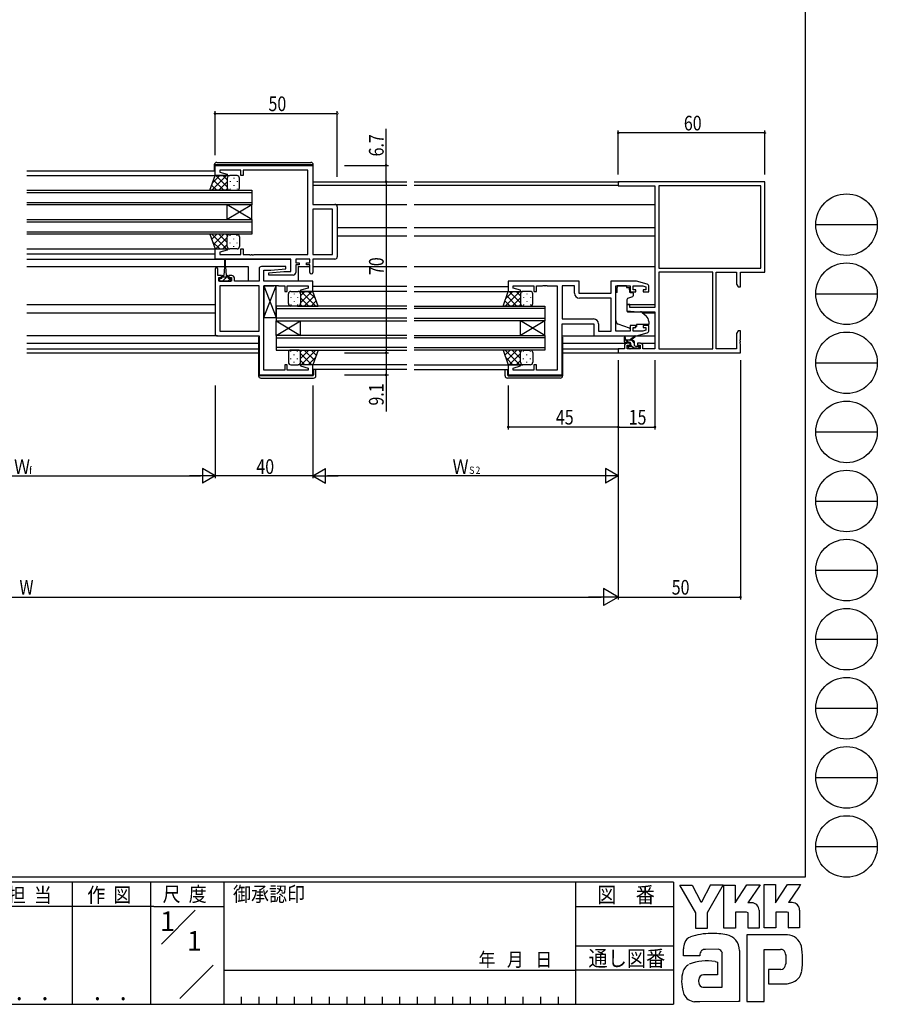
# Model space of a CAD drawing. Extents: x 0 to 1133, y 0 to 806.
# Drawn here: x 783 to 1133, y 0 to 403 of the extents above; entities that cross this region are included whole.
import ezdxf
from ezdxf.enums import TextEntityAlignment as Align

# ---------------------------------------------------------------- set-up
doc = ezdxf.new("R2010")
doc.units = 0
for name, color, linetype in [('USER1', 3, 'CONTINUOUS'), ('YKK_11', 7, 'CONTINUOUS'), ('YKK_12', 2, 'CONTINUOUS'), ('YKK_13', 4, 'CONTINUOUS'), ('YKK_D', 6, 'CONTINUOUS'), ('YKK_ZWAK', 7, 'CONTINUOUS')]:
    doc.layers.add(name, color=color, linetype=linetype)
doc.styles.get("Standard").update_dxf_attribs({"font": 'ROMANS.SHX', "bigfont": 'EXTFONT.SHX'})
doc.styles.add('YKK_OSSTYLE1', font='romans.shx', dxfattribs={"width": 0.9, "bigfont": 'EXTFONT.SHX'})

# ---------------------------------------------------------------- blocks, each defined once
blk = doc.blocks.new('A201')
at = {"layer": 'YKK_ZWAK', "color": 254, "linetype": 'Continuous'}
for p, q in [((571, 410), (571, 35)), ((571, 35), (21, 35)), ((544, 34), (21, 34)), ((437, 34), (437, 9)), ((452, 34), (452, 9)), ((524, 34), (524, 9)), ((544, 34), (544, 9)), ((548.59, 27.71), (545.31, 33.35)), ((545.31, 33.35), (547.82, 33.35)), ((547.82, 33.35), (549.62, 29.99)), ((551.6, 33.43), (549.77, 29.88)), ((554.19, 33.43), (550.95, 27.7)), ((551.6, 33.43), (554.19, 33.43)), ((554.33, 24.55), (554.33, 33.41)), ((554.33, 33.41), (556.63, 33.41)), ((556.63, 29.77), (559.04, 33.45)), ((556.63, 33.41), (556.63, 29.77)), ((559.04, 33.45), (561.77, 33.45)), ((561.77, 33.45), (559.24, 29.78)), ((562.55, 24.63), (562.55, 33.49)), ((562.55, 33.49), (564.89, 33.49)), ((564.89, 29.78), (567.34, 33.49)), ((564.89, 33.49), (564.89, 29.78)), ((567.34, 33.49), (570.04, 33.49)), ((569.77, 33.02), (567.54, 29.84)), ((570.04, 33.49), (569.77, 33.02)), ((549.62, 29.99), (549.77, 29.88)), ((559.99, 29.78), (559.24, 29.78)), ((561.53, 28.24), (561.53, 24.61)), ((568.29, 29.84), (567.54, 29.84)), ((569.83, 28.24), (569.83, 24.65)), ((548.59, 24.53), (548.59, 27.71)), ((550.95, 27.7), (550.95, 24.53)), ((558.98, 27.87), (556.7, 27.87)), ((556.7, 27.87), (556.7, 24.55)), ((559.29, 27.75), (558.98, 27.87)), ((559.29, 24.61), (559.29, 27.75)), ((567.26, 27.89), (564.99, 27.89)), ((564.99, 27.89), (564.99, 24.63)), ((567.57, 27.77), (567.26, 27.89)), ((567.57, 24.65), (567.57, 27.77)), ((550.95, 24.53), (548.59, 24.53)), ((556.7, 24.55), (554.33, 24.55)), ((561.53, 24.61), (559.29, 24.61)), ((564.99, 24.63), (562.55, 24.63)), ((567.57, 24.68), (567.61, 24.65)), ((569.83, 24.65), (567.57, 24.65)), ((559.02, 23.22), (559.02, 9.57)), ((567.3, 23.22), (559.02, 23.22)), ((524, 21), (544, 21)), ((546.08, 18.95), (546.08, 20.33)), ((553.25, 20.28), (550.61, 20.23)), ((562.61, 9.57), (562.61, 20.24)), ((562.61, 20.24), (565.93, 20.24)), ((549.41, 18.95), (546.08, 18.95)), ((554.02, 12.52), (554.02, 19.47)), ((557.51, 20.01), (557.51, 9.59)), ((566.98, 19.17), (566.99, 17.29)), ((552.55, 17.73), (553.05, 17.62)), ((553.05, 17.62), (553.05, 15.05)), ((566.01, 16.15), (563.48, 16.15)), ((563.48, 16.15), (563.48, 13.2)), ((452, 16), (524, 16)), ((553.05, 15.05), (550.2, 15.05)), ((550, 12.52), (554.02, 12.52)), ((553.71, 12.52), (553.96, 12.52)), ((554.02, 12.52), (554.02, 12.52)), ((563.48, 13.2), (567.28, 13.2)), ((567.28, 13.2), (568.06, 13.37)), ((21, 9), (544, 9)), ((549.41, 9.53), (548.34, 9.53)), ((557.28, 9.55), (549.41, 9.53)), ((557.51, 9.59), (557.28, 9.55)), ((559.02, 9.57), (562.05, 9.57)), ((562.05, 9.57), (562.61, 9.57))]:
    blk.add_line(p, q, dxfattribs=at)
at = {"layer": 'YKK_ZWAK', "color": 8, "linetype": 'Continuous'}
for p, q in [((573.13, 168.56), (585.73, 168.56)), ((573.13, 154.42), (585.73, 154.42)), ((573.13, 140.28), (585.73, 140.28)), ((573.13, 126.14), (585.73, 126.14)), ((573.13, 112), (585.73, 112)), ((573.13, 97.86), (585.73, 97.86)), ((573.13, 83.72), (585.73, 83.72)), ((573.13, 69.58), (585.73, 69.58)), ((573.13, 55.44), (585.73, 55.44)), ((573.13, 41.3), (585.73, 41.3))]:
    blk.add_line(p, q, dxfattribs=at)
at = {"layer": 'YKK_ZWAK', "color": 131, "linetype": 'Continuous'}
for p, q in [((421, 34), (421, 9)), ((437.7, 29), (389, 29)), ((437.7, 29), (452, 29)), ((439.26, 21.33), (446.19, 28.25)), ((524, 29), (544, 29)), ((443.05, 10.18), (449.85, 16.98)), ((544, 16), (524, 16)), ((455.6, 10.5), (455.6, 9)), ((459.2, 10.5), (459.2, 9)), ((462.8, 10.5), (462.8, 9)), ((466.4, 10.5), (466.4, 9)), ((470, 10.5), (470, 9)), ((473.6, 10.5), (473.6, 9)), ((477.2, 10.5), (477.2, 9)), ((480.8, 10.5), (480.8, 9)), ((484.4, 10.5), (484.4, 9)), ((488, 10.5), (488, 9)), ((491.6, 10.5), (491.6, 9)), ((495.2, 10.5), (495.2, 9)), ((498.8, 10.5), (498.8, 9)), ((502.4, 10.5), (502.4, 9)), ((506, 10.5), (506, 9)), ((509.6, 10.5), (509.6, 9)), ((513.2, 10.5), (513.2, 9)), ((516.8, 10.5), (516.8, 9)), ((520.4, 10.5), (520.4, 9))]:
    blk.add_line(p, q, dxfattribs=at)
at = {"layer": 'YKK_ZWAK', "color": 8, "linetype": 'Continuous'}
for centre in [(579.43, 168.56), (579.43, 154.42), (579.43, 140.28), (579.43, 126.14), (579.43, 112), (579.43, 97.86), (579.43, 83.72), (579.43, 69.58), (579.43, 55.44), (579.43, 41.3)]:
    blk.add_circle(centre, 6.3, dxfattribs=at)
at = {"layer": 'YKK_ZWAK', "color": 254, "linetype": 'Continuous'}
for centre, radius, start, end in [((559.99, 28.24), 1.54, 0.0017, 89.996), ((568.29, 28.29), 1.54, 0.0017, 89.996), ((548, 21.1), 1.75, 109.0213, 161.5126), ((551.66, 10.86), 12.63, 89.8916, 109.3085), ((552.03, 8.67), 14.82, 78.7801, 91.4694), ((554.38, 20.07), 3.18, 40.6642, 80.3169), ((567.19, 20.11), 3.1, 14.4457, 87.0875), ((549.69, 20.31), 3.6, 158.4108, 179.7178), ((550.51, 19.02), 1.21, 85.5055, 126.7804), ((552.9, 19.18), 1.16, 14.7552, 72.4499), ((554.22, 20.08), 3.29, 358.7806, 38.7656), ((566.05, 19.37), 0.878, 16.4312, 96.9166), ((555.55, 18.15), 14.9, 350.9903, 10.6762), ((550.91, 18.99), 1.51, 138.4638, 181.7136), ((564.38, 18.85), 2.62, 4.9342, 17.0355), ((548.59, 14.77), 2.79, 121.8271, 169.0847), ((550.8, 8.39), 9.51, 79.381, 112.0583), ((566.01, 17.08), 0.933, 269.9547, 342.9014), ((564.36, 17.54), 2.64, 343.6902, 354.7536), ((553.61, 13.72), 7.92, 168.7637, 199.8008), ((550.21, 14.01), 1.03, 90.3395, 178.0364), ((567.24, 16.32), 3.07, 285.4429, 349.9045), ((550.84, 13.77), 1.69, 171.082, 216.7192), ((550.18, 13.6), 1.09, 230.9728, 260.7549), ((548.6, 12.25), 2.73, 207.3144, 263.5946)]:
    blk.add_arc(centre, radius, start, end, dxfattribs=at)
at = {"layer": 'YKK_ZWAK', "color": 131, "linetype": 'Continuous', "style": 'YKK_OSSTYLE1', "width": 0.9}
for s, height, p in [('担  当', 3, (407.82, 29.87)), ('作  図', 3, (424.09, 29.88)), ('尺  度', 3, (439.51, 30.04)), ('御承認印', 3, (453.91, 30.05)), ('図\u3000番', 3.2, (528.43, 29.81)), ('通し図番', 3.2, (526.63, 16.8)), ('年   月   日', 2.828, (504.13, 16.74)), (' ． ．', 3.5, (408.18, 9.75)), (' ． ．', 3.5, (424.18, 9.75))]:
    blk.add_text(s, height=height, dxfattribs=at).set_placement(p)

msp = doc.modelspace()

# ---------------------------------------------------------------- linework, layer by layer
at = {"layer": 'YKK_11', "color": 0, "linetype": 'ByBlock', "ltscale": 0.5}
for p, q in [((862.46, 343.38), (902.46, 343.38)), ((862.46, 339.18), (862.46, 343.38)), ((902.46, 343.38), (902.46, 327.38)), ((867.42, 339.18), (862.46, 339.18)), ((872.96, 341.45), (864.39, 341.45)), ((864.39, 341.45), (864.39, 340.54)), ((864.39, 340.54), (867.49, 339.71)), ((867.49, 339.71), (867.42, 339.18)), ((872.96, 339.18), (872.96, 341.45)), ((873.96, 339.18), (872.96, 339.18)), ((900.46, 341.45), (873.96, 341.45)), ((873.96, 341.45), (873.96, 339.18)), ((900.46, 306.91), (900.46, 341.45)), ((902.46, 327.38), (911.46, 327.38)), ((902.46, 325.45), (902.46, 306.91)), ((902.46, 325.45), (902.46, 306.91)), ((910.53, 325.45), (902.46, 325.45)), ((910.53, 306.91), (910.53, 325.45)), ((912.46, 326.38), (912.46, 305.98)), ((862.46, 309.18), (867.42, 309.18)), ((862.46, 304.98), (862.46, 309.18)), ((867.49, 308.66), (864.39, 307.83)), ((864.39, 307.83), (864.39, 306.91)), ((864.39, 306.91), (872.96, 306.91)), ((867.42, 309.18), (867.49, 308.66)), ((872.96, 306.91), (872.96, 309.18)), ((872.96, 309.18), (873.96, 309.18)), ((873.96, 309.18), (873.96, 306.91)), ((873.96, 306.91), (876.51, 306.91)), ((876.51, 306.91), (876.69, 306.79)), ((876.69, 306.79), (877.24, 306.79)), ((877.24, 306.79), (877.42, 306.91)), ((877.42, 306.91), (877.51, 306.91)), ((877.51, 306.91), (877.69, 306.79)), ((877.69, 306.79), (878.24, 306.79)), ((878.24, 306.79), (878.42, 306.91)), ((878.42, 306.91), (900.46, 306.91)), ((902.46, 306.91), (910.53, 306.91)), ((893.53, 304.98), (862.46, 304.98)), ((893.53, 299.98), (893.53, 304.98)), ((901.26, 304.98), (895.46, 304.98)), ((895.46, 304.98), (895.46, 303.48)), ((895.46, 303.48), (896.86, 303.48)), ((895.46, 302.68), (895.46, 299.48)), ((896.86, 302.68), (895.46, 302.68)), ((896.86, 303.48), (896.86, 302.68)), ((899.86, 302.68), (899.86, 303.48)), ((899.86, 303.48), (901.26, 303.48)), ((901.26, 302.68), (899.86, 302.68)), ((901.26, 303.48), (901.26, 304.98)), ((901.26, 299.58), (901.26, 302.68)), ((902.46, 304.98), (902.46, 299.58)), ((911.46, 304.98), (902.46, 304.98)), ((862.46, 300.88), (862.46, 274.58)), ((863.66, 298.28), (863.66, 300.88)), ((865.06, 298.28), (863.66, 298.28)), ((865.06, 297.48), (865.06, 298.28)), ((868.06, 298.28), (868.06, 297.48)), ((869.36, 298.28), (868.06, 298.28)), ((880.46, 300.98), (880.46, 295.98)), ((891.44, 301.98), (881.46, 301.98)), ((882.39, 295.98), (882.39, 300.48)), ((882.39, 300.48), (885.27, 300.48)), ((884.44, 299.44), (890.66, 299.98)), ((884.49, 298.48), (884.44, 299.44)), ((894.46, 298.48), (884.49, 298.48)), ((885.27, 300.48), (891.48, 301.03)), ((890.66, 299.98), (893.53, 299.98)), ((891.48, 301.03), (891.44, 301.98)), ((863.96, 297.48), (865.06, 297.48)), ((863.96, 295.98), (863.96, 297.48)), ((869.16, 295.98), (863.96, 295.98)), ((868.06, 297.48), (869.16, 297.48)), ((869.16, 297.48), (869.16, 295.98)), ((870.36, 295.98), (870.36, 297.28)), ((880.46, 295.98), (870.36, 295.98)), ((902.46, 295.98), (882.39, 295.98)), ((902.46, 291.78), (902.46, 295.98)), ((1011.46, 295.98), (982.46, 295.98)), ((982.46, 295.98), (982.46, 291.78)), ((1011.46, 290.98), (1011.46, 295.98)), ((1024.46, 295.98), (1024.46, 290.98)), ((1034.96, 295.98), (1024.46, 295.98)), ((1039.25, 294.7), (1034.96, 295.98)), ((864.39, 294.05), (864.39, 275.51)), ((864.39, 294.05), (864.39, 275.51)), ((880.46, 294.05), (864.39, 294.05)), ((880.46, 275.51), (880.46, 294.05)), ((882.46, 259.51), (882.46, 294.05)), ((882.46, 294.05), (886.51, 294.05)), ((886.51, 294.05), (886.69, 294.17)), ((886.69, 294.17), (887.24, 294.17)), ((887.24, 294.17), (887.42, 294.05)), ((887.42, 294.05), (887.51, 294.05)), ((887.51, 294.05), (887.69, 294.17)), ((887.69, 294.17), (888.24, 294.17)), ((888.24, 294.17), (888.42, 294.05)), ((888.42, 294.05), (890.96, 294.05)), ((890.96, 294.05), (890.96, 291.78)), ((890.96, 291.78), (891.96, 291.78)), ((891.96, 294.05), (900.53, 294.05)), ((891.96, 291.78), (891.96, 294.05)), ((900.53, 293.14), (897.43, 292.31)), ((897.43, 292.31), (897.5, 291.78)), ((897.5, 291.78), (902.46, 291.78)), ((900.53, 294.05), (900.53, 293.14)), ((982.46, 291.78), (987.42, 291.78)), ((984.39, 293.14), (984.39, 294.05)), ((984.39, 294.05), (992.96, 294.05)), ((987.49, 292.31), (984.39, 293.14)), ((987.42, 291.78), (987.49, 292.31)), ((992.96, 294.05), (992.96, 291.78)), ((992.96, 291.78), (993.96, 291.78)), ((993.96, 291.78), (993.96, 294.05)), ((993.96, 294.05), (996.51, 294.05)), ((996.51, 294.05), (996.69, 294.17)), ((996.69, 294.17), (997.24, 294.17)), ((997.24, 294.17), (997.42, 294.05)), ((997.42, 294.05), (997.51, 294.05)), ((997.51, 294.05), (997.69, 294.17)), ((997.69, 294.17), (998.24, 294.17)), ((998.24, 294.17), (998.42, 294.05)), ((998.42, 294.05), (1002.46, 294.05)), ((1002.46, 294.05), (1002.46, 259.51)), ((1004.46, 294.05), (1004.46, 280.51)), ((1009.53, 294.05), (1004.46, 294.05)), ((1009.53, 291.05), (1009.53, 294.05)), ((1024.46, 290.98), (1011.46, 290.98)), ((1026.46, 275.51), (1026.46, 294.05)), ((1026.46, 294.05), (1032.36, 294.05)), ((1032.36, 294.05), (1032.36, 291.68)), ((1032.36, 291.68), (1034.66, 291.68)), ((1033.56, 294.05), (1037.57, 294.05)), ((1033.56, 292.48), (1033.56, 294.05)), ((1034.66, 292.48), (1033.56, 292.48)), ((1034.66, 291.68), (1034.66, 292.48)), ((1037.57, 294.05), (1038.76, 293.7)), ((1037.66, 292.48), (1037.66, 291.68)), ((1038.76, 292.48), (1037.66, 292.48)), ((1037.66, 291.68), (1039.96, 291.68)), ((1038.76, 293.7), (1038.76, 292.48)), ((1039.96, 291.68), (1039.96, 293.74)), ((1024.53, 289.05), (1011.53, 289.05)), ((1024.53, 275.51), (1024.53, 289.05)), ((1024.53, 275.51), (1024.53, 289.05)), ((1004.46, 280.51), (1017.39, 280.51)), ((1004.46, 257.58), (1004.46, 278.58)), ((1004.46, 278.58), (1017.46, 278.58)), ((1017.46, 278.58), (1017.46, 273.58)), ((1019.39, 278.51), (1019.39, 275.51)), ((864.39, 275.51), (880.46, 275.51)), ((1019.39, 275.51), (1024.53, 275.51)), ((1032.36, 275.51), (1026.46, 275.51)), ((1032.36, 277.88), (1032.36, 275.51)), ((1034.66, 277.88), (1032.36, 277.88)), ((1033.56, 277.08), (1034.66, 277.08)), ((1033.56, 275.51), (1033.56, 277.08)), ((1037.57, 275.51), (1033.56, 275.51)), ((1034.66, 277.08), (1034.66, 277.88)), ((1034.96, 273.58), (1039.25, 274.87)), ((1038.76, 275.87), (1037.57, 275.51)), ((1037.66, 277.88), (1037.66, 277.08)), ((1039.96, 277.88), (1037.66, 277.88)), ((1037.66, 277.08), (1038.76, 277.08)), ((1038.76, 277.08), (1038.76, 275.87)), ((1039.96, 275.83), (1039.96, 277.88)), ((863.46, 273.58), (880.46, 273.58)), ((880.46, 273.58), (880.46, 257.58)), ((1017.46, 273.58), (1034.96, 273.58)), ((890.96, 259.51), (882.46, 259.51)), ((890.96, 261.78), (890.96, 259.51)), ((891.96, 261.78), (890.96, 261.78)), ((891.96, 259.51), (891.96, 261.78)), ((900.53, 259.51), (891.96, 259.51)), ((897.5, 261.78), (897.43, 261.26)), ((897.43, 261.26), (900.53, 260.43)), ((902.46, 261.78), (897.5, 261.78)), ((900.53, 260.43), (900.53, 259.51)), ((902.46, 257.58), (902.46, 261.78)), ((982.46, 261.78), (982.46, 257.58)), ((987.42, 261.78), (982.46, 261.78)), ((984.39, 260.43), (987.49, 261.26)), ((984.39, 259.51), (984.39, 260.43)), ((992.96, 259.51), (984.39, 259.51)), ((987.49, 261.26), (987.42, 261.78)), ((992.96, 261.78), (992.96, 259.51)), ((993.96, 261.78), (992.96, 261.78)), ((993.96, 259.51), (993.96, 261.78)), ((1002.46, 259.51), (993.96, 259.51)), ((880.46, 257.58), (902.46, 257.58)), ((982.46, 257.58), (1004.46, 257.58))]:
    msp.add_line(p, q, dxfattribs=at)
at = {"layer": 'YKK_11', "color": 0, "linetype": 'ByBlock', "lineweight": -2}
for p, q in [((1087.46, 336.68), (1027.46, 336.68)), ((1027.46, 336.68), (1027.46, 335.05)), ((1027.46, 335.05), (1042.46, 335.05)), ((1042.46, 335.05), (1042.46, 285.18)), ((1085.83, 335.05), (1044.09, 335.05)), ((1085.83, 335.05), (1044.09, 335.05)), ((1044.09, 335.05), (1044.09, 301.31)), ((1085.83, 301.31), (1085.83, 335.05)), ((1087.46, 299.68), (1087.46, 336.68)), ((1044.09, 301.31), (1085.83, 301.31)), ((1066.16, 299.68), (1044.09, 299.68)), ((1044.09, 299.68), (1044.09, 268.31)), ((1044.09, 299.68), (1044.09, 268.31)), ((1066.16, 268.31), (1066.16, 299.68)), ((1067.46, 268.31), (1067.46, 299.68)), ((1067.46, 299.68), (1075.83, 299.68)), ((1075.83, 299.68), (1075.83, 294.77)), ((1077.46, 299.68), (1087.46, 299.68)), ((1077.46, 293.68), (1077.46, 299.68)), ((1075.83, 294.77), (1076.46, 293.68)), ((1076.46, 293.68), (1077.46, 293.68)), ((1032.16, 286.48), (1030.96, 286.48)), ((1030.96, 286.48), (1030.96, 283.88)), ((1032.16, 285.18), (1032.16, 286.48)), ((1030.96, 283.88), (1035.46, 283.48)), ((1042.46, 285.18), (1032.16, 285.18)), ((1035.46, 283.48), (1042.46, 283.48)), ((1042.46, 283.48), (1042.46, 268.31)), ((1076.46, 275.68), (1075.83, 274.59)), ((1075.83, 274.59), (1075.83, 268.31)), ((1077.46, 275.68), (1076.46, 275.68)), ((1077.46, 272.14), (1077.46, 275.68)), ((1032.26, 270.58), (1030.96, 270.58)), ((1032.26, 269.78), (1032.26, 270.58)), ((1035.26, 270.58), (1035.26, 269.78)), ((1036.56, 270.58), (1035.26, 270.58)), ((1077.34, 271.96), (1077.46, 272.14)), ((1077.34, 271.41), (1077.34, 271.96)), ((1077.46, 271.23), (1077.34, 271.41)), ((1077.34, 270.96), (1077.46, 271.14)), ((1077.34, 270.41), (1077.34, 270.96)), ((1077.46, 270.23), (1077.34, 270.41)), ((1077.46, 271.14), (1077.46, 271.23)), ((1077.46, 266.68), (1077.46, 270.23)), ((1027.46, 268.31), (1027.46, 266.68)), ((1029.96, 268.31), (1027.46, 268.31)), ((1027.46, 266.68), (1077.46, 266.68)), ((1029.96, 269.58), (1029.96, 268.31)), ((1031.16, 268.31), (1031.16, 269.78)), ((1031.16, 269.78), (1032.26, 269.78)), ((1036.36, 268.31), (1031.16, 268.31)), ((1035.26, 269.78), (1036.36, 269.78)), ((1036.36, 269.78), (1036.36, 268.31)), ((1037.56, 268.31), (1037.56, 269.58)), ((1042.46, 268.31), (1037.56, 268.31)), ((1044.09, 268.31), (1066.16, 268.31)), ((1075.83, 268.31), (1067.46, 268.31))]:
    msp.add_line(p, q, dxfattribs=at)
at = {"layer": 'YKK_11', "color": 0, "linetype": 'ByBlock', "ltscale": 0.5}
for centre, radius, start, end in [((911.46, 326.38), 1, 0, 90), ((911.46, 305.98), 1, 270, 360), ((863.06, 300.88), 0.6, 360, 180), ((869.36, 297.28), 1, 0, 90), ((881.46, 300.98), 1, 90, 180), ((894.46, 299.48), 1, 270, 360), ((901.86, 299.58), 0.6, 180, 0), ((1038.96, 293.74), 1, 360, 73.3007), ((1011.53, 291.05), 2, 180, 270), ((1017.39, 278.51), 2, 0, 90), ((863.46, 274.58), 1, 180, 270), ((1038.96, 275.83), 1, 286.6993, 0)]:
    msp.add_arc(centre, radius, start, end, dxfattribs=at)
at = {"layer": 'YKK_11', "color": 0, "linetype": 'ByBlock', "lineweight": -2}
for centre, start, end in [((1030.96, 269.58), 90, 180), ((1036.56, 269.58), 0, 90)]:
    msp.add_arc(centre, 1, start, end, dxfattribs=at)
at = {"layer": 'YKK_12', "ltscale": 1.5}
for p, q in [((785.46, 341.18), (862.46, 341.18)), ((785.46, 339.18), (862.46, 339.18)), ((902.66, 336.68), (940.96, 336.68)), ((902.66, 335.28), (940.96, 335.28)), ((943.96, 336.68), (1027.76, 336.68)), ((943.96, 335.28), (1027.46, 335.28)), ((785.46, 333.18), (877.46, 333.18)), ((877.46, 332.18), (785.46, 332.18)), ((877.46, 333.18), (877.46, 327.18)), ((785.46, 328.18), (877.46, 328.18)), ((877.46, 327.18), (785.46, 327.18)), ((877.46, 327.18), (867.46, 321.18)), ((877.46, 321.18), (867.46, 327.18)), ((867.46, 321.18), (867.46, 327.18)), ((877.46, 321.18), (877.46, 327.18)), ((902.76, 327.38), (940.96, 327.38)), ((943.96, 327.38), (1042.46, 327.38)), ((785.46, 321.18), (877.46, 321.18)), ((877.46, 320.18), (785.46, 320.18)), ((877.46, 321.18), (877.46, 315.18)), ((785.46, 316.18), (877.46, 316.18)), ((877.46, 315.18), (785.46, 315.18)), ((912.46, 317.88), (940.96, 317.88)), ((912.46, 314.48), (940.96, 314.48)), ((943.96, 317.88), (1042.46, 317.88)), ((943.96, 314.48), (1042.46, 314.48)), ((785.46, 309.19), (862.84, 309.18)), ((785.46, 307.18), (862.46, 307.18)), ((785.46, 304.98), (893.24, 304.98)), ((785.46, 301.98), (866.31, 301.98)), ((866.81, 301.98), (876.03, 301.98)), ((876.03, 301.98), (876.03, 295.98)), ((896.53, 301.98), (901.26, 301.98)), ((896.53, 301.98), (896.53, 295.98)), ((902.46, 301.98), (940.96, 301.98)), ((943.96, 301.98), (1042.46, 301.98)), ((940.96, 291.78), (901.96, 291.78)), ((940.96, 293.78), (902.46, 293.78)), ((943.96, 293.78), (982.46, 293.78)), ((943.96, 291.78), (982.96, 291.78)), ((785.46, 286.48), (862.46, 286.48)), ((1030.96, 286.48), (1042.46, 286.48)), ((785.46, 283.08), (862.46, 283.08)), ((940.96, 285.78), (887.46, 285.78)), ((887.46, 285.78), (887.46, 279.78)), ((887.46, 284.78), (940.96, 284.78)), ((943.96, 285.78), (997.46, 285.78)), ((997.46, 284.78), (943.96, 284.78)), ((997.46, 285.78), (997.46, 279.78)), ((1037.34, 283.08), (1042.46, 283.08)), ((940.96, 280.78), (887.46, 280.78)), ((887.46, 279.78), (940.96, 279.78)), ((887.46, 279.78), (897.46, 273.78)), ((887.46, 273.78), (897.46, 279.78)), ((887.46, 273.78), (887.46, 279.78)), ((897.46, 273.78), (897.46, 279.78)), ((943.96, 280.78), (997.46, 280.78)), ((997.46, 279.78), (943.96, 279.78)), ((997.46, 279.78), (987.46, 273.78)), ((997.46, 273.78), (987.46, 279.78)), ((987.46, 273.78), (987.46, 279.78)), ((997.46, 273.78), (997.46, 279.78)), ((785.46, 270.58), (880.26, 270.58)), ((940.96, 273.78), (887.46, 273.78)), ((887.46, 273.78), (887.46, 267.78)), ((887.46, 272.78), (940.96, 272.78)), ((943.96, 273.78), (997.46, 273.78)), ((997.46, 272.78), (943.96, 272.78)), ((997.46, 273.78), (997.46, 267.78)), ((1004.66, 270.58), (1030.96, 270.58)), ((1036.56, 270.58), (1042.46, 270.58)), ((785.46, 268.31), (880.26, 268.31)), ((785.46, 266.68), (880.26, 266.68)), ((940.96, 268.78), (887.46, 268.78)), ((887.46, 267.78), (940.96, 267.78)), ((943.96, 268.78), (997.46, 268.78)), ((997.46, 267.78), (943.96, 267.78)), ((1004.66, 268.31), (1027.76, 268.31)), ((1004.66, 266.68), (1027.76, 266.68)), ((940.96, 261.78), (901.96, 261.78)), ((940.96, 259.78), (902.46, 259.78)), ((943.96, 261.78), (982.96, 261.78)), ((943.96, 259.78), (982.46, 259.78))]:
    msp.add_line(p, q, dxfattribs=at)
at = {"layer": 'YKK_13', "ltscale": 1.5}
for p, q in [((862.16, 343.58), (862.16, 341.18)), ((862.66, 343.58), (862.16, 343.58)), ((902.16, 343.58), (862.66, 343.58)), ((863.16, 344.58), (901.66, 344.58)), ((902.66, 343.58), (902.16, 343.58)), ((902.66, 328.38), (902.66, 343.58)), ((860.32, 333.18), (862.46, 339.18)), ((867.2, 339.18), (861.2, 333.18)), ((864.37, 339.18), (861.41, 336.22)), ((862.46, 339.18), (868.46, 339.18)), ((867.46, 334.56), (862.84, 339.18)), ((867.46, 337.39), (865.67, 339.18)), ((871.46, 339.18), (868.46, 339.18)), ((863.19, 333.18), (861.08, 335.3)), ((866.02, 333.18), (861.82, 337.38)), ((867.46, 336.62), (864.02, 333.18)), ((867.46, 338.18), (867.46, 334.58)), ((867.46, 337.78), (867.46, 334.18)), ((868.69, 336.85), (868.69, 336.65)), ((870.1, 338.26), (870.1, 338.06)), ((870.1, 335.23), (870.1, 335.03)), ((871.52, 336.85), (871.52, 336.65)), ((872.46, 334.18), (872.46, 338.18)), ((868.69, 333.18), (860.32, 333.18)), ((867.52, 333.85), (866.85, 333.18)), ((868.46, 333.18), (871.46, 333.18)), ((868.69, 333.82), (868.69, 333.62)), ((871.52, 333.82), (871.52, 333.62)), ((868.69, 315.18), (860.32, 315.18)), ((860.32, 315.18), (862.46, 309.18)), ((863.19, 315.18), (861.08, 313.07)), ((867.2, 309.18), (861.2, 315.18)), ((866.02, 315.18), (861.82, 310.99)), ((867.46, 311.74), (864.02, 315.18)), ((867.52, 314.51), (866.85, 315.18)), ((868.46, 315.18), (871.46, 315.18)), ((868.69, 314.55), (868.69, 314.75)), ((871.52, 314.55), (871.52, 314.75)), ((864.37, 309.18), (861.41, 312.14)), ((867.46, 313.8), (862.84, 309.18)), ((867.46, 310.97), (865.67, 309.18)), ((867.46, 310.58), (867.46, 314.18)), ((867.46, 310.18), (867.46, 313.78)), ((868.69, 311.52), (868.69, 311.72)), ((870.1, 313.13), (870.1, 313.33)), ((871.52, 311.52), (871.52, 311.72)), ((872.46, 314.18), (872.46, 310.18)), ((862.46, 309.18), (868.46, 309.18)), ((871.46, 309.18), (868.46, 309.18)), ((870.1, 310.1), (870.1, 310.3)), ((866.31, 304.73), (866.31, 301.78)), ((866.81, 301.78), (866.81, 304.73)), ((865.71, 298.28), (866.06, 298.28)), ((866.31, 301.78), (866.06, 298.28)), ((866.81, 301.78), (867.06, 298.28)), ((867.06, 298.28), (867.41, 298.28)), ((865.31, 297.08), (864.26, 297.08)), ((864.26, 297.08), (864.26, 295.98)), ((864.26, 295.98), (868.86, 295.98)), ((865.31, 297.08), (865.31, 297.88)), ((867.81, 297.58), (865.31, 297.58)), ((867.81, 297.88), (867.81, 297.08)), ((868.86, 297.08), (867.81, 297.08)), ((868.86, 295.98), (868.86, 297.08)), ((882.46, 294.05), (882.46, 281.05)), ((882.46, 294.05), (887.46, 281.05)), ((882.46, 281.05), (887.46, 294.05)), ((887.46, 294.05), (882.46, 294.05)), ((887.46, 281.05), (887.46, 294.05)), ((892.46, 286.78), (892.46, 290.78)), ((893.46, 291.78), (896.46, 291.78)), ((894.83, 290.86), (894.83, 290.66)), ((902.46, 291.78), (896.46, 291.78)), ((897.46, 289.99), (899.26, 291.78)), ((897.46, 287.16), (902.08, 291.78)), ((897.46, 290.78), (897.46, 287.18)), ((897.46, 290.38), (897.46, 286.78)), ((897.73, 291.78), (903.73, 285.78)), ((900.56, 291.78), (903.52, 288.82)), ((904.61, 285.78), (902.46, 291.78)), ((980.32, 285.78), (982.46, 291.78)), ((987.2, 291.78), (981.2, 285.78)), ((984.37, 291.78), (981.41, 288.82)), ((982.46, 291.78), (988.46, 291.78)), ((987.46, 287.16), (982.84, 291.78)), ((987.46, 289.99), (985.67, 291.78)), ((987.46, 290.78), (987.46, 287.18)), ((987.46, 290.38), (987.46, 286.78)), ((991.46, 291.78), (988.46, 291.78)), ((990.1, 290.86), (990.1, 290.66)), ((992.46, 286.78), (992.46, 290.78)), ((1026.46, 279.83), (1026.46, 291.38)), ((1027.06, 291.38), (1026.46, 291.38)), ((1027.06, 294.05), (1027.06, 293.38)), ((1030.86, 294.05), (1027.06, 294.05)), ((1027.06, 292.38), (1027.06, 293.38)), ((1027.06, 291.38), (1027.06, 292.38)), ((1030.86, 294.05), (1030.86, 293.38)), ((1030.86, 293.38), (1032.03, 293.38)), ((1032.03, 292.38), (1032.03, 293.38)), ((1032.03, 292.38), (1032.03, 291.68)), ((1032.33, 291.38), (1033.26, 291.38)), ((1033.56, 291.08), (1033.56, 290.03)), ((893.41, 289.45), (893.41, 289.25)), ((893.41, 286.42), (893.41, 286.22)), ((894.83, 287.83), (894.83, 287.63)), ((896.24, 289.45), (896.24, 289.25)), ((896.24, 286.42), (896.24, 286.22)), ((897.41, 286.45), (898.08, 285.78)), ((897.46, 289.22), (900.9, 285.78)), ((898.91, 285.78), (903.11, 289.98)), ((901.74, 285.78), (903.85, 287.9)), ((983.19, 285.78), (981.08, 287.9)), ((986.02, 285.78), (981.82, 289.98)), ((987.46, 289.22), (984.02, 285.78)), ((987.52, 286.45), (986.85, 285.78)), ((988.69, 289.45), (988.69, 289.25)), ((988.69, 286.42), (988.69, 286.22)), ((990.1, 287.83), (990.1, 287.63)), ((991.52, 289.45), (991.52, 289.25)), ((991.52, 286.42), (991.52, 286.22)), ((1030.96, 288.39), (1030.96, 283.78)), ((1033.24, 289.56), (1031.23, 288.84)), ((896.46, 285.78), (893.46, 285.78)), ((896.24, 285.78), (904.61, 285.78)), ((988.69, 285.78), (980.32, 285.78)), ((988.46, 285.78), (991.46, 285.78)), ((1031.18, 283.48), (1036.57, 283.43)), ((1037.2, 283.2), (1038.89, 281.78)), ((882.46, 281.05), (887.46, 281.05)), ((1032.09, 276.74), (1027.45, 278.42)), ((1039.96, 278.18), (1034.96, 278.18)), ((1034.96, 278.18), (1034.96, 277.88)), ((1039.96, 279.48), (1039.96, 278.18)), ((1033.66, 276.78), (1034.96, 277.39)), ((1034.96, 277.88), (1034.96, 277.39)), ((863.46, 273.58), (785.46, 273.58)), ((880.26, 273.08), (880.26, 257.58)), ((880.46, 273.08), (880.26, 273.08)), ((1004.46, 273.58), (1017.96, 273.58)), ((1004.46, 273.08), (1004.66, 273.08)), ((1004.66, 273.08), (1004.66, 257.58)), ((1029.96, 271.11), (1029.96, 273.11)), ((1033.16, 271.81), (1029.96, 271.81)), ((1030.26, 272.94), (1030.46, 271.81)), ((1032.26, 270.81), (1030.26, 270.81)), ((1031.86, 271.81), (1034.08, 273.5)), ((1032.46, 271.81), (1034.28, 273.21)), ((1032.56, 269.87), (1032.56, 270.51)), ((1034.16, 269.71), (1034.16, 270.81)), ((1034.89, 273.58), (1042.46, 273.58)), ((892.46, 266.78), (892.46, 262.78)), ((893.41, 267.15), (893.41, 267.35)), ((896.46, 267.78), (893.46, 267.78)), ((896.24, 267.78), (904.61, 267.78)), ((896.24, 267.15), (896.24, 267.35)), ((897.41, 267.11), (898.08, 267.78)), ((897.46, 264.34), (900.9, 267.78)), ((897.46, 263.18), (897.46, 266.78)), ((897.46, 266.4), (902.08, 261.78)), ((897.46, 262.78), (897.46, 266.38)), ((897.73, 261.78), (903.73, 267.78)), ((898.91, 267.78), (903.11, 263.59)), ((901.74, 267.78), (903.85, 265.67)), ((904.61, 267.78), (902.46, 261.78)), ((988.69, 267.78), (980.32, 267.78)), ((980.32, 267.78), (982.46, 261.78)), ((983.19, 267.78), (981.08, 265.67)), ((987.2, 261.78), (981.2, 267.78)), ((986.02, 267.78), (981.82, 263.59)), ((987.46, 266.4), (982.84, 261.78)), ((987.46, 264.34), (984.02, 267.78)), ((987.52, 267.11), (986.85, 267.78)), ((987.46, 263.18), (987.46, 266.78)), ((987.46, 262.78), (987.46, 266.38)), ((988.46, 267.78), (991.46, 267.78)), ((988.69, 267.15), (988.69, 267.35)), ((991.52, 267.15), (991.52, 267.35)), ((992.46, 266.78), (992.46, 262.78)), ((1032.05, 268.4), (1031.55, 268.9)), ((1031.76, 269.41), (1032.1, 269.41)), ((1032.86, 268.31), (1032.26, 268.31)), ((1035.16, 268.51), (1033.06, 268.51)), ((1034.46, 269.41), (1035.86, 269.41)), ((1035.86, 268.31), (1035.36, 268.31)), ((1036.16, 269.11), (1036.16, 268.61)), ((893.41, 264.12), (893.41, 264.32)), ((894.83, 265.73), (894.83, 265.93)), ((894.83, 262.7), (894.83, 262.9)), ((896.24, 264.12), (896.24, 264.32)), ((897.46, 263.57), (899.26, 261.78)), ((900.56, 261.78), (903.52, 264.74)), ((984.37, 261.78), (981.41, 264.74)), ((987.46, 263.57), (985.67, 261.78)), ((988.69, 264.12), (988.69, 264.32)), ((990.1, 265.73), (990.1, 265.93)), ((990.1, 262.7), (990.1, 262.9)), ((991.52, 264.12), (991.52, 264.32)), ((893.46, 261.78), (896.46, 261.78)), ((902.46, 261.78), (896.46, 261.78)), ((902.76, 259.78), (902.76, 257.58)), ((903.76, 257.28), (903.76, 259.78)), ((981.16, 257.28), (981.16, 259.78)), ((982.16, 259.78), (982.16, 257.58)), ((982.46, 261.78), (988.46, 261.78)), ((991.46, 261.78), (988.46, 261.78)), ((880.26, 257.58), (880.26, 257.28)), ((880.76, 257.28), (880.26, 257.28)), ((902.46, 257.28), (880.76, 257.28)), ((881.26, 256.28), (902.76, 256.28)), ((1003.66, 256.28), (982.16, 256.28)), ((982.46, 257.28), (1004.16, 257.28)), ((1004.16, 257.28), (1004.66, 257.28)), ((1004.66, 257.58), (1004.66, 257.28))]:
    msp.add_line(p, q, dxfattribs=at)
at = {"layer": 'YKK_13'}
for p, q in [((864.33, 297.08), (864.26, 297.02)), ((866.56, 297.07), (865.48, 295.98)), ((867.08, 297.58), (866.56, 297.07)), ((868.82, 297.08), (867.72, 295.98)), ((1031.6, 270.81), (1030.6, 271.81)), ((1034.16, 270.5), (1032.85, 271.81)), ((1033.9, 268.51), (1032.57, 269.85)), ((1036.15, 268.51), (1035.25, 269.41))]:
    msp.add_line(p, q, dxfattribs=at)
at = {"layer": 'YKK_13', "ltscale": 1.5}
for centre, radius, start, end in [((863.16, 343.58), 1, 90, 180), ((901.66, 343.58), 1, 0, 90), ((868.46, 338.18), 1, 90, 180), ((868.46, 338.18), 1, 90, 180), ((871.46, 338.18), 1, 360, 90), ((868.46, 334.18), 1, 180, 270), ((868.46, 334.18), 1, 180, 270), ((871.46, 334.18), 1, 270, 360), ((902.16, 328.38), 0.5, 306.8699, 0), ((868.46, 314.18), 1, 90, 180), ((868.46, 314.18), 1, 90, 180), ((871.46, 314.18), 1, 360, 90), ((868.46, 310.18), 1, 180, 270), ((868.46, 310.18), 1, 180, 270), ((871.46, 310.18), 1, 270, 360), ((866.56, 304.73), 0.25, 0, 180), ((865.71, 297.88), 0.4, 90, 180), ((867.41, 297.88), 0.4, 0, 90), ((893.46, 290.78), 1, 90, 180), ((896.46, 290.78), 1, 0, 90), ((896.46, 290.78), 1, 0, 90), ((988.46, 290.78), 1, 90, 180), ((988.46, 290.78), 1, 90, 180), ((991.46, 290.78), 1, 360, 90), ((1032.33, 291.68), 0.3, 180, 270), ((1033.26, 291.08), 0.3, 360, 90), ((893.46, 286.78), 1, 180, 270), ((896.46, 286.78), 1, 270, 0), ((896.46, 286.78), 1, 270, 0), ((988.46, 286.78), 1, 180, 270), ((988.46, 286.78), 1, 180, 270), ((991.46, 286.78), 1, 270, 360), ((1031.46, 288.39), 0.5, 110, 180), ((1033.06, 290.03), 0.5, 290, 360), ((1031.26, 283.78), 0.3, 180, 269.5), ((1036.56, 282.43), 1, 50, 89.5), ((1027.96, 279.83), 1.5, 180, 250.1467), ((1036.96, 279.48), 3, 360, 50), ((1032.43, 277.68), 1, 250.1467, 266.1132), ((1033.24, 277.68), 1, 277.4069, 295), ((1030.16, 273.11), 0.2, 300, 180), ((1030.26, 271.11), 0.3, 180, 270), ((1032.26, 270.51), 0.3, 0, 90), ((1033.16, 270.81), 1, 0, 90), ((1034.26, 273.41), 0.2, 275.5829, 155.5829), ((893.46, 266.78), 1, 90, 180), ((896.46, 266.78), 1, 0, 90), ((896.46, 266.78), 1, 0, 90), ((988.46, 266.78), 1, 90, 180), ((988.46, 266.78), 1, 90, 180), ((991.46, 266.78), 1, 360, 90), ((1031.76, 269.11), 0.3, 90, 225), ((1032.26, 268.61), 0.3, 225, 270), ((1032.1, 269.11), 0.3, 33.0557, 90), ((1032.56, 269.41), 0.25, 213.0557, 56.9443), ((1032.86, 269.87), 0.3, 180, 236.9443), ((1032.86, 268.51), 0.2, 270, 0), ((1034.46, 269.71), 0.3, 180, 270), ((1035.36, 268.51), 0.2, 180, 270), ((1035.86, 269.11), 0.3, 0, 90), ((1035.86, 268.61), 0.3, 270, 0), ((893.46, 262.78), 1, 180, 270), ((896.46, 262.78), 1, 270, 0), ((896.46, 262.78), 1, 270, 0), ((988.46, 262.78), 1, 180, 270), ((988.46, 262.78), 1, 180, 270), ((991.46, 262.78), 1, 270, 360), ((881.26, 257.28), 1, 180, 270), ((902.46, 257.58), 0.3, 270, 0), ((902.76, 257.28), 1, 270, 0), ((982.16, 257.28), 1, 180, 270), ((982.46, 257.58), 0.3, 180, 270), ((1003.66, 257.28), 1, 270, 360)]:
    msp.add_arc(centre, radius, start, end, dxfattribs=at)
at = {"layer": 'YKK_D'}
for p, q in [((862.46, 347.58), (862.46, 365.58)), ((862.46, 364.58), (912.46, 364.58)), ((912.46, 338.68), (912.46, 365.58)), ((932.46, 343.38), (932.46, 358.28)), ((1027.46, 339.68), (1027.46, 357.68)), ((1087.46, 356.68), (1027.46, 356.68)), ((1087.46, 339.68), (1087.46, 357.68)), ((915.46, 343.38), (933.46, 343.38)), ((932.46, 336.68), (932.46, 343.38)), ((915.46, 336.68), (933.46, 336.68)), ((932.46, 336.68), (932.46, 266.68)), ((915.46, 266.68), (933.46, 266.68)), ((915.46, 266.68), (933.46, 266.68)), ((932.46, 266.68), (932.46, 257.58)), ((1027.46, 263.68), (1027.46, 235.28)), ((1027.46, 263.68), (1027.46, 165.68)), ((1027.46, 263.68), (1027.46, 165.68)), ((1042.46, 263.68), (1042.46, 235.28)), ((1077.46, 263.68), (1077.46, 165.68)), ((915.46, 257.58), (933.46, 257.58)), ((932.46, 257.58), (932.46, 242.68)), ((862.46, 253.28), (862.46, 215.28)), ((862.46, 253.28), (862.46, 215.28)), ((902.46, 253.28), (902.46, 215.28)), ((902.46, 253.28), (902.46, 215.28)), ((982.46, 253.28), (982.46, 235.28)), ((1027.46, 253.28), (1027.46, 215.28)), ((1027.46, 253.28), (1027.46, 235.28)), ((1027.46, 236.28), (982.46, 236.28)), ((1027.46, 236.28), (1042.46, 236.28)), ((857.27, 219.28), (857.27, 213.28)), ((862.46, 216.28), (857.27, 219.28)), ((902.46, 216.28), (907.66, 219.28)), ((907.66, 213.28), (907.66, 219.28)), ((1022.27, 219.28), (1022.27, 213.28)), ((1027.46, 216.28), (1022.27, 219.28)), ((711.46, 216.28), (856.46, 216.28)), ((862.46, 216.28), (852.07, 216.28)), ((862.46, 216.28), (857.27, 213.28)), ((902.46, 216.28), (862.46, 216.28)), ((902.46, 216.28), (907.66, 213.28)), ((902.46, 216.28), (912.86, 216.28)), ((1021.46, 216.28), (908.46, 216.28)), ((1027.46, 216.28), (1017.07, 216.28)), ((1027.46, 216.28), (1022.27, 213.28)), ((547.46, 166.68), (1020.46, 166.68)), ((1027.46, 166.68), (1077.46, 166.68))]:
    msp.add_line(p, q, dxfattribs=at)
at = {"layer": 'YKK_D', "lineweight": -2}
for p, q in [((1021.4, 170.18), (1021.4, 163.18)), ((1027.46, 166.68), (1021.4, 170.18)), ((1027.46, 166.68), (1015.34, 166.68)), ((1027.46, 166.68), (1021.4, 163.18))]:
    msp.add_line(p, q, dxfattribs=at)
at = {"layer": 'YKK_D', "linetype": 'ByBlock', "const_width": 0.85}
for points in [[(862.57, 364.58, 1), (862.36, 364.58, 1)], [(912.36, 364.58, 1), (912.57, 364.58, 1)], [(1027.57, 356.68, 1), (1027.36, 356.68, 1)], [(1087.36, 356.68, 1), (1087.57, 356.68, 1)], [(932.46, 343.28, 1), (932.46, 343.49, 1)], [(932.46, 336.58, 1), (932.46, 336.79, 1)], [(932.46, 336.79, 1), (932.46, 336.58, 1)], [(932.46, 266.79, 1), (932.46, 266.58, 1)], [(932.46, 266.58, 1), (932.46, 266.79, 1)], [(932.46, 257.69, 1), (932.46, 257.48, 1)], [(982.57, 236.28, 1), (982.36, 236.28, 1)], [(1027.36, 236.28, 1), (1027.57, 236.28, 1)], [(1027.57, 236.28, 1), (1027.36, 236.28, 1)], [(1042.36, 236.28, 1), (1042.57, 236.28, 1)], [(1077.36, 166.68, 1), (1077.57, 166.68, 1)]]:
    msp.add_lwpolyline(points, format="xyb", close=True, dxfattribs=at)

# ---------------------------------------------------------------- block references
at = {"layer": 'YKK_ZWAK', "xscale": 2, "yscale": 2, "zscale": 2}
msp.add_blockref('A201', (-38, -18), dxfattribs=at)

# ---------------------------------------------------------------- texts
at = {"layer": 'USER1', "color": 3}
msp.add_text('1', height=8, dxfattribs=at).set_placement((840, 30))
msp.add_text('1', height=8, dxfattribs=at).set_placement((854, 26), align=Align.MIDDLE_CENTER)
at = {"layer": 'YKK_D', "width": 0.8}
for s, height, p in [('50', 6, (884.33, 365.58)), ('60', 6, (1054.3, 357.68)), ('45', 6, (1001.93, 237.28)), ('15', 6, (1031.72, 237.28)), ('Ｗ', 6, (780.21, 217.08)), ('40', 6, (879.37, 217.08)), ('Ｗ', 6, (959.65, 217.08)), ('f', 3, (786.44, 217.08)), ('Ｓ2', 3, (965.89, 217.08)), ('W', 6, (782.43, 167.68)), ('50', 6, (1049.33, 167.68))]:
    msp.add_text(s, height=height, dxfattribs=at).set_placement(p)
for s, p in [('6.7', (931.46, 347.04)), ('70', (931.46, 298.49)), ('9.1', (931.46, 245.06))]:
    msp.add_text(s, height=6, rotation=90, dxfattribs=at).set_placement(p)

doc.saveas('drawing.dxf')
